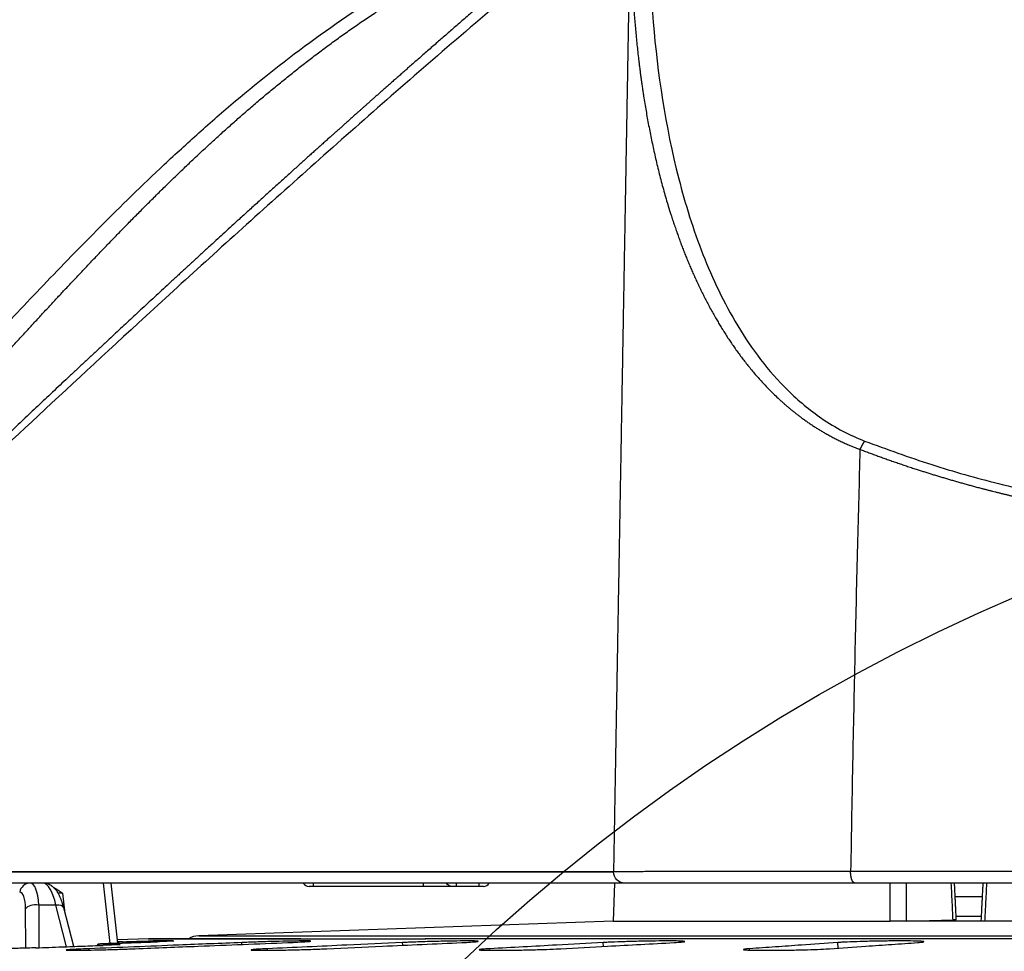
# Model space of a CAD drawing. Units: millimetres. Extents: x 7 to 829, y 16 to 558.
# Drawn here: x 583 to 606, y 241 to 262 of the extents above; entities that cross this region are included whole.
import ezdxf

# ---------------------------------------------------------------- set-up
doc = ezdxf.new("R2010")
doc.units = ezdxf.units.MM
doc.layers.add('1', color=7, linetype='CONTINUOUS')

msp = doc.modelspace()

# ---------------------------------------------------------------- linework, layer by layer
at = {"layer": '1', "color": 51, "linetype": 'Continuous'}
for p, q in [((596.6967, 242.5536), (577.9559, 242.5536)), ((577.9562, 242.5669), (596.6969, 242.5669)), ((585.276, 240.9322), (585.1255, 242.3036)), ((589.8871, 242.2286), (589.8871, 242.3036)), ((592.3875, 242.2286), (592.3875, 242.3036)), ((593.1371, 242.2286), (593.1371, 242.3036)), ((593.6475, 242.2286), (593.6475, 242.3035)), ((584.1941, 242.0754), (584.2376, 241.679)), ((604.4495, 242.0021), (605.062, 242.0021)), ((583.6535, 241.8036), (583.6588, 240.8369)), ((584.0446, 241.8036), (583.6535, 241.8036)), ((584.2872, 240.8598), (584.0446, 241.8036)), ((583.3585, 240.8267), (583.3536, 241.722)), ((605.0395, 241.5457), (604.4716, 241.5457)), ((587.2832, 241.1072), (656.1009, 241.1072)), ((585.4734, 240.9064), (585.474, 240.9109)), ((585.5586, 240.9429), (585.5576, 240.9715)), ((586.1444, 241.0397), (589.5856, 241.0397)), ((586.2465, 240.9912), (586.2437, 240.968)), ((586.6971, 240.9874), (586.6975, 240.9912)), ((588.2615, 240.9114), (588.2589, 240.9536)), ((591.9132, 240.8923), (591.9084, 240.9536)), ((650.9596, 241.0397), (592.4248, 241.0397)), ((596.471, 240.8667), (596.4628, 240.9536)), ((601.7972, 240.8276), (601.7838, 240.9536)), ((588.847, 240.7784), (588.8442, 240.8139)), ((593.895, 240.7783), (593.8917, 240.8139)), ((599.7872, 240.7825), (599.7838, 240.8139))]:
    msp.add_line(p, q, dxfattribs=at)
at = {"layer": '1', "color": 80, "linetype": 'Continuous'}
for p, q in [((596.9467, 242.3036), (578.2059, 242.3036)), ((585.4494, 240.939), (585.2997, 242.3036)), ((589.8871, 242.2286), (589.7871, 242.2286)), ((592.3875, 242.2286), (589.8871, 242.2286)), ((593.0371, 242.2286), (592.3875, 242.2286)), ((593.1371, 242.2286), (593.0371, 242.2286)), ((593.6475, 242.2286), (593.1371, 242.2286)), ((593.7474, 242.2286), (593.6475, 242.2286)), ((596.7226, 242.3036), (596.6923, 241.4358)), ((598.4617, 242.3036), (598.4602, 242.3036)), ((584.4466, 240.8656), (584.2217, 241.7408)), ((596.6923, 241.4358), (587.2832, 241.1072)), ((596.6923, 241.4358), (602.976, 241.4358)), ((605.1182, 241.4358), (602.976, 241.4358)), ((638.2663, 241.4358), (605.1182, 241.4358)), ((585.0229, 240.9146), (585.0196, 240.8865)), ((586.1444, 241.0397), (585.4411, 241.0151)), ((589.588, 241.0399), (586.1531, 241.0399)), ((650.9452, 241.0399), (592.4395, 241.0399))]:
    msp.add_line(p, q, dxfattribs=at)
at = {"layer": '1', "color": 172, "linetype": 'Continuous'}
msp.add_circle((622.2423, 210.2036), 41.9382, dxfattribs=at)
at = {"layer": '1', "color": 80, "linetype": 'Continuous'}
for centre, radius, start, end in [((589.7871, 242.3786), 0.15, 210.00062, 270), ((593.7474, 242.3786), 0.15, 270, 329.99938), ((587.3006, 240.6075), 0.5, 92, 120.15228), ((586.1531, 240.7899), 0.25, 90, 92)]:
    msp.add_arc(centre, radius, start, end, dxfattribs=at)
at = {"layer": '1', "color": 80, "linetype": 'Continuous', "extrusion": (0, 0, -1)}
msp.add_arc((-593.0371, 242.3786), 0.15, 270, 329.99938, dxfattribs=at)
at = {"layer": '1', "color": 51, "linetype": 'Continuous'}
for centre, major_axis, ratio, start_param, end_param in [((583.4562, 242.0536), (0, 0.25), 0.953717, 0, 1.3962634), ((583.3301, 241.3036), (0.1383, 0.9992), 0.295546, 5.2768764, 6.324074), ((583.8155, 241.3036), (-0.0688, 0.9998), 0.299417, 5.2153993, 6.2625968), ((583.0953, 241.347), (0.1381, 0.7489), 0.291665, 5.2896995, 6.336897), ((584.351, 242.0536), (-0.506, 0.0273), 0.027601, 5.0292714, 5.2572534), ((583.5884, 241.6786), (0.25, 0.0014), 0.516787, 1.3045227, 2.7883855), ((583.9795, 241.6786), (0.2421, 0.0622), 0.452777, 0.0000017, 1.1845666)]:
    msp.add_ellipse(centre, major_axis=major_axis, ratio=ratio, start_param=start_param, end_param=end_param, dxfattribs=at)
for points, degree, knots in [([(597.4915, 265.3274), (597.4876, 264.7442), (597.4802, 263.6179), (597.6103, 261.2901), (597.9496, 258.9279), (598.6764, 256.5897), (599.4529, 254.9471), (600.386, 253.6817), (601.2811, 252.9307), (601.8811, 252.5588), (602.2268, 252.411), (602.3941, 252.3395)], 3, [0, 0, 0, 0, 0.1388553, 0.268141, 0.5248347, 0.6470362, 0.765099, 0.8807273, 0.9390755, 0.9705082, 1, 1, 1, 1]), ([(578.2008, 250.1686), (578.2104, 250.1769), (578.2297, 250.1934), (578.3809, 250.3277), (578.614, 250.5418), (578.9323, 250.8436), (579.3686, 251.2698), (579.9492, 251.8553), (580.9657, 252.9097), (582.2296, 254.2622), (583.7446, 255.8688), (585.0336, 257.1992), (586.234, 258.3757), (587.2805, 259.3368), (588.384, 260.2984), (589.8758, 261.4822), (591.8682, 262.8082), (593.693, 263.7771), (595.2142, 264.4672), (595.9908, 264.7897), (596.3787, 264.9508)], 3, [0, 0, 0, 0, 0.0450475, 0.0899754, 0.135014, 0.1803334, 0.2260681, 0.2861677, 0.3474894, 0.4751236, 0.5409261, 0.6075096, 0.6743287, 0.7077609, 0.7411348, 0.8073856, 0.8725516, 0.9365845, 0.9683244, 1, 1, 1, 1]), ([(597.0874, 264.9391), (597.0781, 264.4063), (597.0788, 263.8637), (597.0907, 263.3121), (597.1539, 261.8948), (597.3163, 260.4196), (597.4595, 259.5131), (597.7649, 258.1115), (598.2533, 256.7115), (598.4472, 256.2302), (598.842, 255.3856), (599.3523, 254.5655), (599.5986, 254.2164), (600.1515, 253.5354), (600.8604, 252.9106), (601.2618, 252.6203), (601.7259, 252.3547), (602.29, 252.1506)], 5, [0, 0, 0, 0, 0, 0, 0.2200012, 0.2200012, 0.2200012, 0.5538076, 0.5538076, 0.5538076, 0.7301044, 0.7301044, 0.7301044, 0.8654374, 0.8654374, 0.8654374, 1, 1, 1, 1, 1, 1]), ([(578.6503, 249.8687), (578.6502, 249.8687), (578.7216, 249.9333), (578.8648, 250.0642), (579.3642, 250.5401), (580.2221, 251.4135), (580.8328, 252.0586), (582.0497, 253.3859), (583.5855, 255.0676), (584.2694, 255.8109), (585.5678, 257.1917), (587.0629, 258.6591), (587.7438, 259.2979), (589.043, 260.4413), (590.4922, 261.5377), (591.165, 262.0077), (592.5428, 262.8808), (594.0294, 263.6537), (594.7776, 264.0044), (595.545, 264.334), (596.3241, 264.6557)], 5, [0, 0, 0, 0, 0, 0, 0.1924764, 0.1924764, 0.1924764, 0.4593219, 0.4593219, 0.4593219, 0.6444992, 0.6444992, 0.6444992, 0.7836667, 0.7836667, 0.7836667, 0.894297, 0.894297, 0.894297, 1, 1, 1, 1, 1, 1]), ([(595.7733, 263.688), (595.1771, 263.1896), (593.9836, 262.1918), (592.2704, 260.7159), (590.6152, 259.2657), (588.4978, 257.3793), (586.0306, 255.1352), (583.4215, 252.714), (581.2381, 250.6582), (579.8493, 249.337), (579.0471, 248.5707), (578.6112, 248.1531), (578.3353, 247.8885), (578.3009, 247.8555), (578.2837, 247.839)], 3, [0, 0, 0, 0, 0.0617268, 0.1235665, 0.1855206, 0.2475863, 0.3719854, 0.4968057, 0.6220637, 0.7476976, 0.8112522, 0.873751, 0.9370588, 1, 1, 1, 1]), ([(602.3941, 252.3395), (602.8974, 252.1557), (603.8808, 251.7966), (605.4842, 251.3446), (606.9119, 251.0321), (608.157, 250.8241), (608.8148, 250.7443), (609.141, 250.7048)], 3, [0, 0, 0, 0, 0.2404309, 0.4696933, 0.7247789, 0.8635137, 1, 1, 1, 1]), ([(602.29, 252.1506), (602.2701, 251.4211), (602.2293, 249.9252), (602.1749, 247.5955), (602.1232, 245.1307), (602.093, 243.4366), (602.0776, 242.5678)], 3, [0, 0, 0, 0, 0.231556, 0.4748547, 0.7306949, 1, 1, 1, 1]), ([(602.29, 252.1506), (602.7473, 251.9762), (603.2182, 251.8087), (603.7038, 251.6485), (604.4562, 251.4202), (605.2458, 251.2123), (605.5133, 251.1455), (606.0569, 251.0168), (606.6181, 250.8992), (606.9037, 250.8432), (607.4999, 250.7343), (608.118, 250.639), (608.4384, 250.5943), (608.7695, 250.553), (609.1026, 250.5165)], 5, [0, 0, 0, 0, 0, 0, 0.3950613, 0.3950613, 0.3950613, 0.5925924, 0.5925924, 0.5925924, 0.7901235, 0.7901235, 0.7901235, 1, 1, 1, 1, 1, 1]), ([(602.976, 241.4358), (602.9762, 241.6022), (602.9764, 241.7687), (602.9766, 241.9517), (602.9767, 241.9684), (602.9768, 242.0912), (602.977, 242.1974), (602.9771, 242.3036)], 3, [0, 0, 0, 0, 0.5754103, 0.5754103, 0.6328891, 0.6328891, 1, 1, 1, 1]), ([(603.3409, 242.3036), (603.3407, 242.1612), (603.3405, 242.0188), (603.34, 241.731), (603.3398, 241.5857), (603.3396, 241.4404)], 3, [0, 0, 0, 0, 0.4949416, 0.4949416, 1, 1, 1, 1]), ([(604.4025, 241.4666), (604.397, 241.5818), (604.3915, 241.697), (604.3781, 241.976), (604.3703, 242.1398), (604.3625, 242.3036)], 3, [0, 0, 0, 0, 0.4129423, 0.4129423, 1, 1, 1, 1]), ([(605.1627, 242.3036), (605.1543, 242.14), (605.1459, 241.9765), (605.1311, 241.6872), (605.1247, 241.5615), (605.1182, 241.4358)], 3, [0, 0, 0, 0, 0.5653409, 0.5653409, 1, 1, 1, 1])]:
    msp.add_open_spline(points, degree=degree, knots=knots, dxfattribs=at)
at = {"layer": '1', "color": 80, "linetype": 'Continuous'}
for points, degree, knots in [([(597.0874, 264.9405), (597.0626, 263.5183), (597.037, 262.0498), (597.0105, 260.5357), (596.9498, 257.0584), (596.8856, 253.3793), (596.8492, 251.2927), (596.7969, 248.2991), (596.7434, 245.2316), (596.7279, 244.3443), (596.7124, 243.4533), (596.6967, 242.558)], 5, [0, 0, 0, 0, 0, 0, 0.3663749, 0.3663749, 0.3663749, 0.8180701, 0.8180701, 0.8180701, 1, 1, 1, 1, 1, 1]), ([(595.7594, 264.0095), (595.7044, 263.9635), (595.5954, 263.8721), (595.4336, 263.7361), (595.2747, 263.6021), (595.1186, 263.4703), (594.9662, 263.3414), (594.8176, 263.2153), (594.6725, 263.092), (594.5301, 262.9707), (594.3895, 262.8507), (594.2506, 262.732), (594.1135, 262.6146), (593.9791, 262.4993), (593.8474, 262.3862), (593.7184, 262.2751), (593.5921, 262.1662), (593.4684, 262.0594), (593.3474, 261.9547), (593.229, 261.8521), (593.1132, 261.7517), (592.9999, 261.6533), (592.8893, 261.5571), (592.7812, 261.4629), (592.6722, 261.3679), (592.5626, 261.2721), (592.4524, 261.1758), (592.3453, 261.082), (592.2411, 260.9908), (592.1423, 260.904), (592.0485, 260.8216), (591.9597, 260.7436), (591.8734, 260.6676), (591.7897, 260.5938), (591.7084, 260.5222), (591.6311, 260.454), (591.5576, 260.389), (591.4878, 260.3273), (591.4202, 260.2675), (591.3548, 260.2096), (591.2915, 260.1536), (591.2304, 260.0994), (591.1714, 260.0471), (591.1146, 259.9967), (591.0599, 259.9481), (591.0076, 259.9016), (590.9577, 259.8573), (590.9102, 259.815), (590.8646, 259.7745), (590.8209, 259.7355), (590.7789, 259.6982), (590.7388, 259.6624), (590.7007, 259.6284), (590.6647, 259.5963), (590.6309, 259.5662), (590.5989, 259.5377), (590.5679, 259.51), (590.5367, 259.4821), (590.4965, 259.4462), (590.4469, 259.4019), (590.3875, 259.3488), (590.3266, 259.2943), (590.2611, 259.2357), (590.1909, 259.1728), (590.1159, 259.1056), (590.0389, 259.0366), (589.96, 258.9657), (589.879, 258.893), (589.7962, 258.8185), (589.7113, 258.7422), (589.6232, 258.6628), (589.5316, 258.5803), (589.4366, 258.4946), (589.3396, 258.407), (589.2405, 258.3175), (589.1394, 258.226), (589.0379, 258.1342), (588.9362, 258.042), (588.8342, 257.9495), (588.7305, 257.8554), (588.6251, 257.7596), (588.5186, 257.6628), (588.4118, 257.5656), (588.3056, 257.4689), (588.1803, 257.3547), (588.0364, 257.2233), (587.8743, 257.0752), (587.7142, 256.9286), (587.5462, 256.7746), (587.3704, 256.6133), (587.1874, 256.4451), (587.007, 256.2791), (586.8294, 256.1154), (586.6544, 255.954), (586.4847, 255.7971), (586.3201, 255.6448), (586.1605, 255.497), (586.0033, 255.3512), (585.8484, 255.2074), (585.6959, 255.0657), (585.5456, 254.9259), (585.3973, 254.7877), (585.2378, 254.639), (585.0673, 254.4799), (584.8862, 254.3107), (584.707, 254.143), (584.5297, 253.9769), (584.3543, 253.8124), (584.1809, 253.6496), (584.0094, 253.4884), (583.84, 253.329), (583.6726, 253.1714), (583.5083, 253.0164), (583.347, 252.8642), (583.1887, 252.7146), (583.0325, 252.5669), (582.8813, 252.4239), (582.7351, 252.2853), (582.5937, 252.1513), (582.4543, 252.019), (582.3168, 251.8884), (582.1821, 251.7604), (582.0502, 251.635), (581.921, 251.512), (581.7938, 251.3909), (581.6678, 251.2708), (581.543, 251.1518), (581.4195, 251.0339), (581.2982, 250.918), (581.179, 250.8041), (581.062, 250.6923), (580.9471, 250.5823), (580.8387, 250.4786), (580.7364, 250.3806), (580.64, 250.2882), (580.5449, 250.197), (580.4512, 250.1071), (580.3588, 250.0185), (580.2679, 249.9312), (580.1786, 249.8454), (580.0894, 249.7596), (580.0004, 249.6742), (579.912, 249.5891), (579.8255, 249.5058), (579.7409, 249.4244), (579.6583, 249.3449), (579.5804, 249.2698), (579.5068, 249.1989), (579.4376, 249.1322), (579.3707, 249.0677), (579.3064, 249.0056), (579.2447, 248.946), (579.1867, 248.8901), (579.1323, 248.8375), (579.0812, 248.7882), (579.0324, 248.7411), (578.9858, 248.696), (578.9414, 248.6531), (578.8991, 248.6122), (578.8589, 248.5733), (578.8207, 248.5365), (578.7847, 248.5016), (578.7508, 248.4688), (578.719, 248.4381), (578.6893, 248.4094), (578.6615, 248.3824), (578.6353, 248.3571), (578.6109, 248.3334), (578.588, 248.3113), (578.567, 248.2909), (578.5477, 248.2722), (578.5301, 248.2553), (578.5143, 248.2399), (578.5001, 248.2262), (578.4873, 248.2138), (578.4768, 248.2036), (578.4681, 248.1952), (578.4611, 248.1884), (578.4563, 248.1838), (578.4533, 248.1808), (578.4516, 248.1792), (578.4501, 248.1778), (578.4485, 248.1762), (578.4477, 248.1754), (578.4476, 248.1753), (578.4476, 248.1753)], 3, [0, 0, 0, 0, 0.0058347, 0.0115844, 0.0172491, 0.0228286, 0.0283231, 0.0336366, 0.038868, 0.0440172, 0.0490843, 0.05417, 0.0591702, 0.0640847, 0.0689136, 0.0736567, 0.0783142, 0.082886, 0.087372, 0.0917722, 0.0960867, 0.1003153, 0.104458, 0.1085149, 0.1124859, 0.1167547, 0.1209196, 0.1249804, 0.1289371, 0.1327898, 0.1362767, 0.1396736, 0.1429805, 0.1461975, 0.1493246, 0.1523616, 0.1551426, 0.1578435, 0.1604644, 0.1630053, 0.165466, 0.1678466, 0.1701472, 0.1723675, 0.1745078, 0.1765679, 0.1785131, 0.1803811, 0.1821717, 0.1838849, 0.1855498, 0.1871345, 0.1886389, 0.1900631, 0.1914071, 0.192649, 0.193864, 0.1951002, 0.1963573, 0.1986547, 0.2010192, 0.2034509, 0.2059498, 0.2088711, 0.2118792, 0.2149741, 0.2181558, 0.2214244, 0.2247799, 0.2282223, 0.2317516, 0.2355422, 0.2394282, 0.2434097, 0.2474866, 0.2516591, 0.2559271, 0.2600902, 0.2643405, 0.2686778, 0.2731022, 0.2776108, 0.2821318, 0.2866354, 0.2911215, 0.2981357, 0.3051067, 0.3120346, 0.3189192, 0.3270587, 0.3351368, 0.3431536, 0.351109, 0.359003, 0.3668355, 0.3742547, 0.3816177, 0.3889248, 0.3961758, 0.4033706, 0.4105094, 0.4176033, 0.4246937, 0.4336074, 0.4425215, 0.451436, 0.4603508, 0.4692659, 0.4781815, 0.4870974, 0.4960137, 0.5049304, 0.5138474, 0.5226055, 0.5313639, 0.5401226, 0.5488815, 0.5571367, 0.5653923, 0.5736481, 0.5819042, 0.5901605, 0.5982696, 0.6063788, 0.6144883, 0.6225979, 0.6308731, 0.6391484, 0.6474239, 0.6556995, 0.6639751, 0.6722545, 0.6805779, 0.6879062, 0.6952771, 0.7026903, 0.710146, 0.7176442, 0.7251848, 0.7327678, 0.7403933, 0.7484274, 0.7565081, 0.7646353, 0.772809, 0.7810292, 0.789296, 0.7968351, 0.8044124, 0.811981, 0.8194917, 0.8269445, 0.8343394, 0.8412586, 0.8481264, 0.8549425, 0.8617071, 0.86842, 0.8750813, 0.881691, 0.8882489, 0.8947552, 0.9012098, 0.9074987, 0.9137377, 0.9199217, 0.9260469, 0.932223, 0.9383381, 0.9443921, 0.9503851, 0.956317, 0.9620834, 0.9677909, 0.9734711, 0.9792246, 0.9835733, 0.9879669, 0.9924054, 0.9937218, 0.9950421, 0.9963662, 0.9976961, 0.9990876, 1, 1, 1, 1]), ([(602.0776, 242.5678), (601.0822, 242.5676), (600.1529, 242.5672), (599.3202, 242.5666), (597.958, 242.565), (597.1094, 242.5626), (596.8342, 242.5612), (596.6968, 242.5597), (596.6967, 242.558)], 5, [0, 0, 0, 0, 0, 0, 0.5213332, 0.5213332, 0.5213332, 1, 1, 1, 1, 1, 1]), ([(609.0781, 242.5678), (608.3651, 242.5678), (607.6529, 242.5678), (606.9423, 242.5678), (605.5275, 242.5678), (604.1315, 242.5678), (603.4398, 242.5678), (602.7553, 242.5678), (602.0776, 242.5678)], 5, [0, 0, 0, 0, 0, 0, 0.5, 0.5, 0.5, 1, 1, 1, 1, 1, 1]), ([(584.2217, 241.7408), (584.2204, 241.7456), (584.2168, 241.7595), (584.2106, 241.7823), (584.2029, 241.809), (584.1948, 241.8354), (584.1864, 241.8614), (584.1776, 241.887), (584.1685, 241.9124), (584.1588, 241.9373), (584.1488, 241.9619), (584.1382, 241.9862), (584.1271, 242.0101), (584.1153, 242.0337), (584.103, 242.0569), (584.0899, 242.0797), (584.0761, 242.1019), (584.0616, 242.1233), (584.0471, 242.143), (584.0328, 242.1608), (584.0188, 242.1767), (584.0048, 242.1915), (583.9907, 242.2052), (583.9764, 242.2178), (583.962, 242.2295), (583.9474, 242.2403), (583.932, 242.2505), (583.9158, 242.2602), (583.8988, 242.2692), (583.8815, 242.2771), (583.864, 242.284), (583.8463, 242.2899), (583.8284, 242.2947), (583.8105, 242.2985), (583.7924, 242.3013), (583.7747, 242.303), (583.7615, 242.3035), (583.7544, 242.3036), (583.7529, 242.3036)], 3, [0, 0, 0, 0, 0.0161055, 0.0472392, 0.0785203, 0.1100131, 0.1417472, 0.1737562, 0.206078, 0.2387546, 0.2718318, 0.3053569, 0.3393745, 0.3739169, 0.4089878, 0.4445331, 0.4804018, 0.5162062, 0.5514585, 0.5819936, 0.6112372, 0.6392155, 0.6660234, 0.6917855, 0.7166331, 0.7406919, 0.7640764, 0.7893788, 0.814031, 0.8380874, 0.8616416, 0.8847724, 0.9075452, 0.930015, 0.9522288, 0.9742278, 0.9946403, 1, 1, 1, 1]), ([(583.9806, 242.214), (584.0539, 242.1744), (584.1237, 242.126), (584.1924, 242.0766), (584.1932, 242.076), (584.1941, 242.0754)], 3, [0, 0, 0, 0, 0.9878077, 0.9878077, 1, 1, 1, 1]), ([(602.1779, 242.3036), (601.4277, 242.3036), (600.7161, 242.3036), (600.0569, 242.3036), (598.867, 242.3036), (597.9738, 242.3036), (597.6107, 242.3036), (597.2094, 242.3036), (597.0106, 242.3036), (596.968, 242.3036), (596.9467, 242.3036), (596.9467, 242.3036)], 5, [0, 0, 0, 0, 0, 0, 0.4042722, 0.4042722, 0.4042722, 0.8090345, 0.8090345, 0.8090345, 1, 1, 1, 1, 1, 1]), ([(609.1285, 242.3036), (609.0952, 242.3036), (609.0619, 242.3036), (609.0286, 242.3036), (607.6064, 242.3036), (606.1941, 242.3036), (604.8252, 242.3036), (603.4878, 242.3036), (602.1779, 242.3036)], 5, [0, 0, 0, 0, 0, 0, 0.0233929, 0.0233929, 0.0233929, 1, 1, 1, 1, 1, 1]), ([(603.3396, 241.4404), (603.3198, 241.4399), (603.2963, 241.4394), (603.2458, 241.4385), (603.2181, 241.438), (603.1625, 241.4372), (603.1338, 241.4369), (603.0793, 241.4363), (603.0529, 241.4361), (603.0095, 241.4358), (602.9914, 241.4358), (602.976, 241.4358)], 3, [0, 0, 0, 0, 0.2072201, 0.2072201, 0.4144611, 0.4144611, 0.6214022, 0.6214022, 0.828069, 0.828069, 1, 1, 1, 1]), ([(604.4757, 241.4696), (604.4757, 241.4693), (604.4721, 241.469), (604.4571, 241.4682), (604.4443, 241.4677), (604.4202, 241.467), (604.4117, 241.4668), (604.4025, 241.4666)], 3, [0, 0, 0, 0, 0.3721329, 0.3721329, 0.8020858, 0.8020858, 1, 1, 1, 1]), ([(605.1182, 241.4358), (605.0973, 241.4358), (605.0793, 241.4359), (605.0521, 241.4362), (605.0425, 241.4364), (605.0353, 241.4369), (605.0341, 241.437), (605.0341, 241.4372)], 3, [0, 0, 0, 0, 0.3984877, 0.3984877, 0.7969991, 0.7969991, 1, 1, 1, 1]), ([(583.5894, 240.8344), (583.7868, 240.8416), (583.9843, 240.8488), (584.3373, 240.8616), (584.4929, 240.8673), (584.8041, 240.8787), (584.9597, 240.8843), (585.1154, 240.89)], 3, [0, 0, 0, 0, 0.3881385, 0.3881385, 0.6940693, 0.6940693, 1, 1, 1, 1]), ([(588.2589, 240.9536), (587.7831, 240.9344), (587.3074, 240.9152), (586.4921, 240.8824), (586.1526, 240.8687), (585.4737, 240.8413), (585.1343, 240.8276), (584.7948, 240.8139)], 3, [0, 0, 0, 0, 0.4120497, 0.4120497, 0.7060249, 0.7060249, 1, 1, 1, 1]), ([(585.4806, 240.9401), (585.4061, 240.9374), (585.3346, 240.9346), (585.2096, 240.9294), (585.1544, 240.9269), (585.0663, 240.9224), (585.0325, 240.9205), (584.9933, 240.9174), (584.9868, 240.9162), (584.9973, 240.915), (585.0072, 240.9147), (585.0229, 240.9146)], 3, [0, 0, 0, 0, 0.2140099, 0.2140099, 0.4279314, 0.4279314, 0.6449576, 0.6449576, 0.8582546, 0.8582546, 1, 1, 1, 1]), ([(585.474, 240.9109), (585.4243, 240.9114), (585.3746, 240.9119), (585.2746, 240.9128), (585.2242, 240.9132), (585.1236, 240.914), (585.0732, 240.9143), (585.0229, 240.9146)], 3, [0, 0, 0, 0, 0.3305432, 0.3305432, 0.6652716, 0.6652716, 1, 1, 1, 1]), ([(585.474, 240.9109), (585.4925, 240.9107), (585.5009, 240.9101), (585.497, 240.9083), (585.4844, 240.9071), (585.4398, 240.9041), (585.4075, 240.9023), (585.328, 240.8985), (585.2791, 240.8963), (585.1907, 240.8928), (585.1536, 240.8914), (585.1154, 240.89)], 3, [0, 0, 0, 0, 0.2155063, 0.2155063, 0.4311315, 0.4311315, 0.6440215, 0.6440215, 0.8609652, 0.8609652, 1, 1, 1, 1]), ([(585.4806, 240.9401), (585.57, 240.9434), (585.6594, 240.9466), (585.8472, 240.9535), (585.9455, 240.9571), (586.1422, 240.9643), (586.2406, 240.9679), (586.3389, 240.9715)], 3, [0, 0, 0, 0, 0.3125344, 0.3125344, 0.6562672, 0.6562672, 1, 1, 1, 1]), ([(585.5576, 240.9715), (585.6137, 240.9735), (585.6734, 240.9756), (585.7934, 240.9797), (585.8552, 240.9816), (585.9707, 240.9851), (586.0259, 240.9867), (586.1201, 240.9891), (586.1606, 240.99), (586.2148, 240.9909), (586.2334, 240.9912), (586.2465, 240.9912)], 3, [0, 0, 0, 0, 0.2056813, 0.2056813, 0.4196952, 0.4196952, 0.6363165, 0.6363165, 0.8487527, 0.8487527, 1, 1, 1, 1]), ([(585.844, 240.8139), (586.3198, 240.8331), (586.7956, 240.8523), (587.6108, 240.8852), (587.9503, 240.8988), (588.6292, 240.9262), (588.9686, 240.9399), (589.3081, 240.9536)], 3, [0, 0, 0, 0, 0.4120462, 0.4120462, 0.7060231, 0.7060231, 1, 1, 1, 1]), ([(586.6975, 240.9912), (586.6487, 240.9913), (586.5999, 240.9914), (586.5003, 240.9915), (586.4495, 240.9915), (586.348, 240.9914), (586.2972, 240.9913), (586.2465, 240.9912)], 3, [0, 0, 0, 0, 0.3248288, 0.3248288, 0.6624143, 0.6624143, 1, 1, 1, 1]), ([(586.6975, 240.9912), (586.7161, 240.9911), (586.7244, 240.9907), (586.7205, 240.9892), (586.7079, 240.9881), (586.6632, 240.9853), (586.6307, 240.9836), (586.551, 240.9799), (586.5024, 240.9778), (586.4143, 240.9743), (586.3771, 240.9729), (586.3389, 240.9715)], 3, [0, 0, 0, 0, 0.2157631, 0.2157631, 0.4316036, 0.4316036, 0.6450534, 0.6450534, 0.860951, 0.860951, 1, 1, 1, 1]), ([(589.3081, 240.9536), (589.3916, 240.9569), (589.4694, 240.9604), (589.6185, 240.9676), (589.6866, 240.9714), (589.7847, 240.9782), (589.8166, 240.9813), (589.8393, 240.9862), (589.8305, 240.9881), (589.774, 240.9904), (589.7259, 240.9909), (589.5975, 240.9904), (589.5159, 240.9895), (589.3295, 240.9863), (589.2219, 240.9839), (588.999, 240.9783), (588.8811, 240.975), (588.646, 240.9678), (588.5256, 240.9637), (588.3606, 240.9576), (588.3085, 240.9556), (588.2589, 240.9536)], 3, [0, 0, 0, 0, 0.0878898, 0.0878898, 0.1956107, 0.1956107, 0.302617, 0.302617, 0.4104949, 0.4104949, 0.517824, 0.517824, 0.6248353, 0.6248353, 0.7330666, 0.7330666, 0.8391539, 0.8391539, 0.9481767, 0.9481767, 1, 1, 1, 1]), ([(591.9084, 240.9536), (591.4875, 240.9344), (591.0667, 240.9152), (590.3455, 240.8824), (590.0453, 240.8687), (589.4447, 240.8413), (589.1445, 240.8276), (588.8442, 240.8139)], 3, [0, 0, 0, 0, 0.412051, 0.412051, 0.7060255, 0.7060255, 1, 1, 1, 1]), ([(589.5856, 241.0397), (589.5835, 241.0394), (589.582, 241.0391), (589.5774, 241.0378), (589.5845, 241.0371), (589.6142, 241.0364), (589.6314, 241.0364), (589.6531, 241.0365)], 3, [0, 0, 0, 0, 0.1249053, 0.1249053, 0.6452922, 0.6452922, 1, 1, 1, 1]), ([(589.6019, 241.0369), (589.5985, 241.0381), (589.5954, 241.039), (589.5899, 241.0399), (589.5875, 241.04), (589.5856, 241.0397)], 3, [0, 0, 0, 0, 0.4788121, 0.4788121, 1, 1, 1, 1]), ([(589.6531, 241.0365), (590.0661, 241.0385), (590.4792, 241.0395), (591.1024, 241.0396), (591.3126, 241.0393), (591.7328, 241.0383), (591.9429, 241.0375), (592.1531, 241.0365)], 3, [0, 0, 0, 0, 0.4956957, 0.4956957, 0.7478477, 0.7478477, 1, 1, 1, 1]), ([(590.193, 240.8139), (590.6138, 240.8331), (591.0347, 240.8523), (591.7558, 240.8852), (592.0561, 240.8988), (592.6566, 240.9262), (592.9569, 240.9399), (593.2571, 240.9536)], 3, [0, 0, 0, 0, 0.4120465, 0.4120465, 0.7060232, 0.7060232, 1, 1, 1, 1]), ([(593.2571, 240.9536), (593.331, 240.9569), (593.3971, 240.9603), (593.5171, 240.9676), (593.5668, 240.9714), (593.6266, 240.9782), (593.638, 240.9813), (593.6197, 240.9862), (593.59, 240.9881), (593.4949, 240.9904), (593.4282, 240.9909), (593.2675, 240.9904), (593.1719, 240.9895), (592.9637, 240.9863), (592.8479, 240.9839), (592.6159, 240.9784), (592.4967, 240.975), (592.2657, 240.9678), (592.151, 240.9637), (591.9993, 240.9576), (591.9523, 240.9556), (591.9084, 240.9536)], 3, [0, 0, 0, 0, 0.0878294, 0.0878294, 0.1953744, 0.1953744, 0.3026289, 0.3026289, 0.410345, 0.410345, 0.5178716, 0.5178716, 0.6247774, 0.6247774, 0.7329143, 0.7329143, 0.8390888, 0.8390888, 0.9481114, 0.9481114, 1, 1, 1, 1]), ([(592.1531, 241.0365), (592.1836, 241.0363), (592.2239, 241.0365), (592.3161, 241.0377), (592.369, 241.0385), (592.4248, 241.0397)], 3, [0, 0, 0, 0, 0.5036999, 0.5036999, 1, 1, 1, 1]), ([(596.4628, 240.9536), (596.1097, 240.9344), (595.7565, 240.9152), (595.1514, 240.8824), (594.8995, 240.8687), (594.3956, 240.8413), (594.1436, 240.8276), (593.8917, 240.8139)], 3, [0, 0, 0, 0, 0.4120484, 0.4120484, 0.7060242, 0.7060242, 1, 1, 1, 1]), ([(595.499, 240.8139), (595.8522, 240.8331), (596.2053, 240.8523), (596.8104, 240.8852), (597.0624, 240.8988), (597.5663, 240.9262), (597.8182, 240.9399), (598.0702, 240.9536)], 3, [0, 0, 0, 0, 0.4120433, 0.4120433, 0.7060216, 0.7060216, 1, 1, 1, 1]), ([(598.0702, 240.9536), (598.1351, 240.9571), (598.1895, 240.9607), (598.2759, 240.968), (598.3041, 240.9718), (598.321, 240.9786), (598.3097, 240.9816), (598.2476, 240.9864), (598.1964, 240.9883), (598.063, 240.9905), (597.9793, 240.9909), (597.79, 240.9903), (597.6822, 240.9893), (597.4569, 240.986), (597.336, 240.9837), (597.1019, 240.978), (596.9855, 240.9746), (596.767, 240.9673), (596.6625, 240.9632), (596.5337, 240.9573), (596.4967, 240.9554), (596.4628, 240.9536)], 3, [0, 0, 0, 0, 0.0921716, 0.0921716, 0.199387, 0.199387, 0.3073276, 0.3073276, 0.4148428, 0.4148428, 0.5218208, 0.5218208, 0.6289771, 0.6289771, 0.7372734, 0.7372734, 0.8433666, 0.8433666, 0.9522824, 0.9522824, 1, 1, 1, 1]), ([(601.7838, 240.9536), (601.5091, 240.9344), (601.2344, 240.9152), (600.7637, 240.8824), (600.5678, 240.8687), (600.1758, 240.8413), (599.9798, 240.8276), (599.7838, 240.8139)], 3, [0, 0, 0, 0, 0.4120478, 0.4120478, 0.7060239, 0.7060239, 1, 1, 1, 1]), ([(601.601, 240.8139), (601.8757, 240.8331), (602.1504, 240.8523), (602.6211, 240.8852), (602.817, 240.8988), (603.209, 240.9262), (603.405, 240.9399), (603.601, 240.9536)], 3, [0, 0, 0, 0, 0.4120433, 0.4120433, 0.7060217, 0.7060217, 1, 1, 1, 1]), ([(603.601, 240.9536), (603.6515, 240.9571), (603.6899, 240.9607), (603.7402, 240.968), (603.7476, 240.9718), (603.7236, 240.9786), (603.6914, 240.9816), (603.5909, 240.9864), (603.5214, 240.9883), (603.3566, 240.9905), (603.2592, 240.9909), (603.0488, 240.9903), (602.9333, 240.9893), (602.6995, 240.986), (602.5778, 240.9837), (602.3493, 240.978), (602.239, 240.9746), (602.039, 240.9673), (601.9472, 240.9632), (601.84, 240.9573), (601.8102, 240.9554), (601.7838, 240.9536)], 3, [0, 0, 0, 0, 0.0921722, 0.0921722, 0.1993879, 0.1993879, 0.3073283, 0.3073283, 0.4148431, 0.4148431, 0.5218217, 0.5218217, 0.6289787, 0.6289787, 0.7372736, 0.7372736, 0.8433675, 0.8433675, 0.9522831, 0.9522831, 1, 1, 1, 1]), ([(583.5894, 240.8344), (583.531, 240.8323), (583.4686, 240.8301), (583.3461, 240.8263), (583.2844, 240.8245), (583.169, 240.8213), (583.1139, 240.82), (583.0207, 240.8181), (582.981, 240.8175), (582.9297, 240.817), (582.9128, 240.8169), (582.9006, 240.817)], 3, [0, 0, 0, 0, 0.2144141, 0.2144141, 0.4286339, 0.4286339, 0.6467467, 0.6467467, 0.8588549, 0.8588549, 1, 1, 1, 1]), ([(584.7948, 240.8139), (584.7079, 240.8104), (584.6271, 240.8069), (584.4766, 240.7996), (584.4095, 240.7959), (584.3144, 240.7894), (584.2843, 240.7865), (584.2639, 240.7819), (584.2742, 240.7801), (584.3336, 240.778), (584.3829, 240.7776), (584.5136, 240.7781), (584.5959, 240.7791), (584.7834, 240.7822), (584.8922, 240.7845), (585.1177, 240.7899), (585.2371, 240.7932), (585.4712, 240.8004), (585.5893, 240.8043), (585.7485, 240.8102), (585.7973, 240.8121), (585.844, 240.8139)], 3, [0, 0, 0, 0, 0.0915214, 0.0915214, 0.1996875, 0.1996875, 0.3060696, 0.3060696, 0.4145766, 0.4145766, 0.5218475, 0.5218475, 0.6278923, 0.6278923, 0.736957, 0.736957, 0.8442085, 0.8442085, 0.9512729, 0.9512729, 1, 1, 1, 1]), ([(588.8442, 240.8139), (588.7647, 240.8103), (588.6938, 240.8067), (588.573, 240.7993), (588.5257, 240.7956), (588.4715, 240.7891), (588.4631, 240.7863), (588.4861, 240.7817), (588.5185, 240.78), (588.6188, 240.7779), (588.6874, 240.7776), (588.8514, 240.7782), (588.9482, 240.7792), (589.1586, 240.7824), (589.2757, 240.7847), (589.5104, 240.7902), (589.6311, 240.7935), (589.8598, 240.8007), (589.9711, 240.8047), (590.1133, 240.8104), (590.1543, 240.8122), (590.193, 240.8139)], 3, [0, 0, 0, 0, 0.0947919, 0.0947919, 0.2029237, 0.2029237, 0.3092908, 0.3092908, 0.4177853, 0.4177853, 0.5250554, 0.5250554, 0.6311679, 0.6311679, 0.7400386, 0.7400386, 0.8475271, 0.8475271, 0.9543963, 0.9543963, 1, 1, 1, 1]), ([(593.8917, 240.8139), (593.8251, 240.8103), (593.7691, 240.8067), (593.6821, 240.7993), (593.6549, 240.7956), (593.6413, 240.7891), (593.6536, 240.7863), (593.7165, 240.7817), (593.7688, 240.78), (593.9045, 240.7779), (593.9892, 240.7776), (594.18, 240.7782), (594.2884, 240.7792), (594.5138, 240.7824), (594.6339, 240.7847), (594.8684, 240.7902), (594.9861, 240.7935), (595.2031, 240.8006), (595.3054, 240.8046), (595.4309, 240.8104), (595.4664, 240.8122), (595.499, 240.8139)], 3, [0, 0, 0, 0, 0.094525, 0.094525, 0.2028958, 0.2028958, 0.3088716, 0.3088716, 0.4174535, 0.4174535, 0.5246586, 0.5246586, 0.6319365, 0.6319365, 0.7394486, 0.7394486, 0.8467889, 0.8467889, 0.9541157, 0.9541157, 1, 1, 1, 1]), ([(599.7838, 240.8139), (599.7322, 240.8103), (599.6925, 240.8067), (599.642, 240.7993), (599.6357, 240.7956), (599.6632, 240.7891), (599.6957, 240.7863), (599.7964, 240.7818), (599.8672, 240.78), (600.0344, 240.7779), (600.1328, 240.7776), (600.3443, 240.7782), (600.4603, 240.7792), (600.6937, 240.7824), (600.8144, 240.7847), (601.0431, 240.7901), (601.1547, 240.7934), (601.3548, 240.8006), (601.4456, 240.8047), (601.5487, 240.8105), (601.5763, 240.8122), (601.601, 240.8139)], 3, [0, 0, 0, 0, 0.0942319, 0.0942319, 0.2029443, 0.2029443, 0.3083357, 0.3083357, 0.4172008, 0.4172008, 0.5243924, 0.5243924, 0.6316788, 0.6316788, 0.739157, 0.739157, 0.8463833, 0.8463833, 0.9553437, 0.9553437, 1, 1, 1, 1])]:
    msp.add_open_spline(points, degree=degree, knots=knots, dxfattribs=at)
for points, degree in [([(602.3941, 252.3395), (602.3706, 252.3066), (602.3481, 252.2707), (602.3269, 252.2323), (602.3074, 252.192), (602.29, 252.1506)], 5), ([(596.9467, 242.3036), (596.8143, 242.3036), (596.6944, 242.4256), (596.6967, 242.558)], 3), ([(602.1779, 242.3036), (602.1452, 242.3036), (602.1125, 242.3367), (602.0872, 242.4034), (602.0757, 242.4865), (602.0776, 242.5678)], 5), ([(604.4757, 241.4696), (604.4358, 242.3036)], 1), ([(605.0782, 242.3036), (605.0341, 241.4373)], 1), ([(603.3396, 241.4404), (603.6939, 241.4491), (604.0482, 241.4578), (604.4025, 241.4666)], 3), ([(584.9907, 240.9161), (584.987, 240.8853)], 1), ([(585.5576, 240.9715), (585.5205, 240.9701), (585.4834, 240.9688), (585.4463, 240.9674)], 3), ([(592.4248, 241.0397), (592.4298, 241.0398), (592.4348, 241.0399), (592.4398, 241.0399)], 3)]:
    msp.add_open_spline(points, degree=degree, dxfattribs=at)
at = {"layer": '1', "color": 51, "linetype": 'Continuous'}
msp.add_open_spline([(584.7967, 240.7826), (584.7948, 240.8139)], degree=1, dxfattribs=at)

doc.saveas('drawing.dxf')
